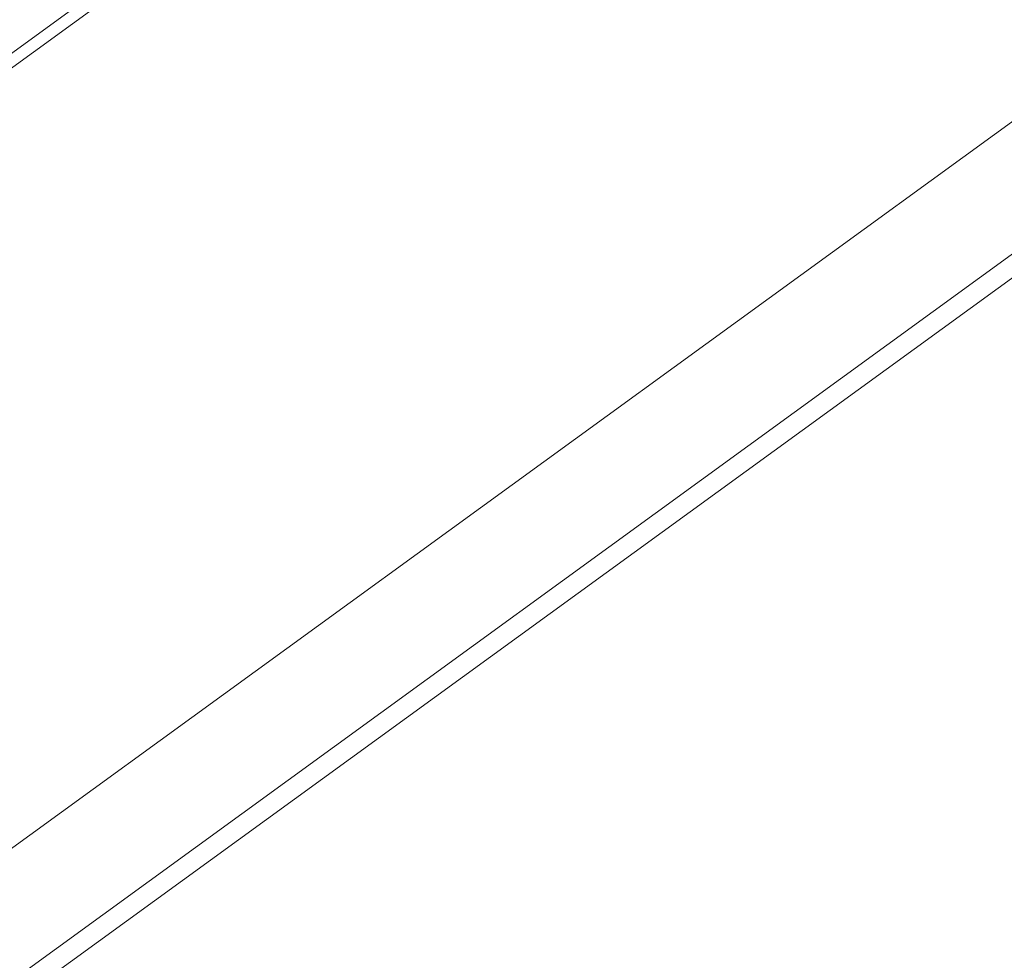
# Model space of a CAD drawing. Units: millimetres. Extents: x -2354 to 6557, y 4342 to 14033.
# Drawn here: x 2365 to 2512, y 8408 to 8548 of the extents above; entities that cross this region are included whole.
import ezdxf

# ---------------------------------------------------------------- set-up
doc = ezdxf.new("R2010")
doc.units = ezdxf.units.MM
doc.styles.get("Standard").update_dxf_attribs({"font": 'arial.ttf'})
doc.dimstyles.new('OLCU', dxfattribs={"dimtxt": 300, "dimasz": 225, "dimexe": 0.18, "dimexo": 0.0625, "dimgap": 80, "dimtad": 1, "dimdec": 0, "dimlfac": 0.1, "dimrnd": 5, "dimzin": 0, "dimdsep": 46, "dimtxsty": 'Standard', "dimcen": 0.09, "dimse1": 1, "dimse2": 1, "dimadec": 0, "dimazin": 0, "dimtfac": 1, "dimtdec": 0, "dimtofl": 0, "dimtmove": 0, "dimatfit": 3, "dimfxl": 1, "dimtolj": 1, "dimtzin": 0, "dimarcsym": 0})

# ---------------------------------------------------------------- blocks, each defined once
blk = doc.blocks.new('*D19')
at = {"color": 0, "lineweight": -2, "transparency": 16777216}
blk.add_line((-1411.35, 13719.29), (6457.21, 13719.29), dxfattribs=at)
at = {"color": 0, "transparency": 16777216}
for points in [[(-1411.35, 13735.96), (-1411.35, 13702.63), (-1511.35, 13719.29)], [(6457.21, 13735.96), (6457.21, 13702.63), (6557.21, 13719.29)]]:
    blk.add_solid(points, dxfattribs=at)
at = {"layer": 'Defpoints', "color": 0, "transparency": 16777216}
for p in [(6557.21, 13719.29), (-1511.35, 8070.73), (6557.21, 7786.12)]:
    blk.add_point(p, dxfattribs=at)
at = {"color": 0, "transparency": 16777216, "insert": (2522.93, 13901.41), "char_height": 200, "attachment_point": 5}
blk.add_mtext('\\A1;805', dxfattribs=at)
blk = doc.blocks.new('*D20')
at = {"color": 0, "lineweight": -2, "transparency": 16777216}
blk.add_line((-2040.85, 13043.71), (-2040.85, 4442.13), dxfattribs=at)
at = {"color": 0, "transparency": 16777216}
for points in [[(-2057.51, 13043.71), (-2024.18, 13043.71), (-2040.85, 13143.71)], [(-2057.51, 4442.13), (-2024.18, 4442.13), (-2040.85, 4342.13)]]:
    blk.add_solid(points, dxfattribs=at)
at = {"layer": 'Defpoints', "color": 0, "transparency": 16777216}
for p in [(4113.04, 13143.71), (-2040.85, 4342.13), (2153.14, 4342.13)]:
    blk.add_point(p, dxfattribs=at)
at = {"color": 0, "transparency": 16777216, "insert": (-2222.96, 8742.92), "char_height": 200, "attachment_point": 5, "rotation": 90}
blk.add_mtext('\\A1;880', dxfattribs=at)

msp = doc.modelspace()

# ---------------------------------------------------------------- linework, layer by layer
at = {"color": 0, "linetype": 'Continuous', "lineweight": 0}
for p, q in [((2516.45, 8653.84), (2169.37, 8401.67)), ((2633.8, 8620.66), (2157.29, 8274.45)), ((2643.2, 8607.71), (2166.69, 8261.5)), ((2170.03, 8260.42), (2646.1, 8606.31)), ((2170.16, 8400.07), (2409, 8573.59))]:
    msp.add_line(p, q, dxfattribs=at)

# ---------------------------------------------------------------- dimensions: what is measured, and where the dimension line sits
dim = msp.add_linear_dim(base=(6557.21, 13719.29), p1=(-1511.35, 8070.73), p2=(6557.21, 7786.12), dimstyle='OLCU', override={"dimtxt": 200, "dimasz": 100})
dim.commit()
dim.dimension.update_dxf_attribs({"geometry": '*D19', "text_midpoint": (2522.93, 13901.41)})
dim = msp.add_linear_dim(base=(-2040.85, 4342.13), p1=(4113.04, 13143.71), p2=(2153.14, 4342.13), angle=90, dimstyle='OLCU', override={"dimtxt": 200, "dimasz": 100})
dim.commit()
dim.dimension.update_dxf_attribs({"geometry": '*D20', "text_midpoint": (-2222.96, 8742.92)})

doc.saveas('drawing.dxf')
